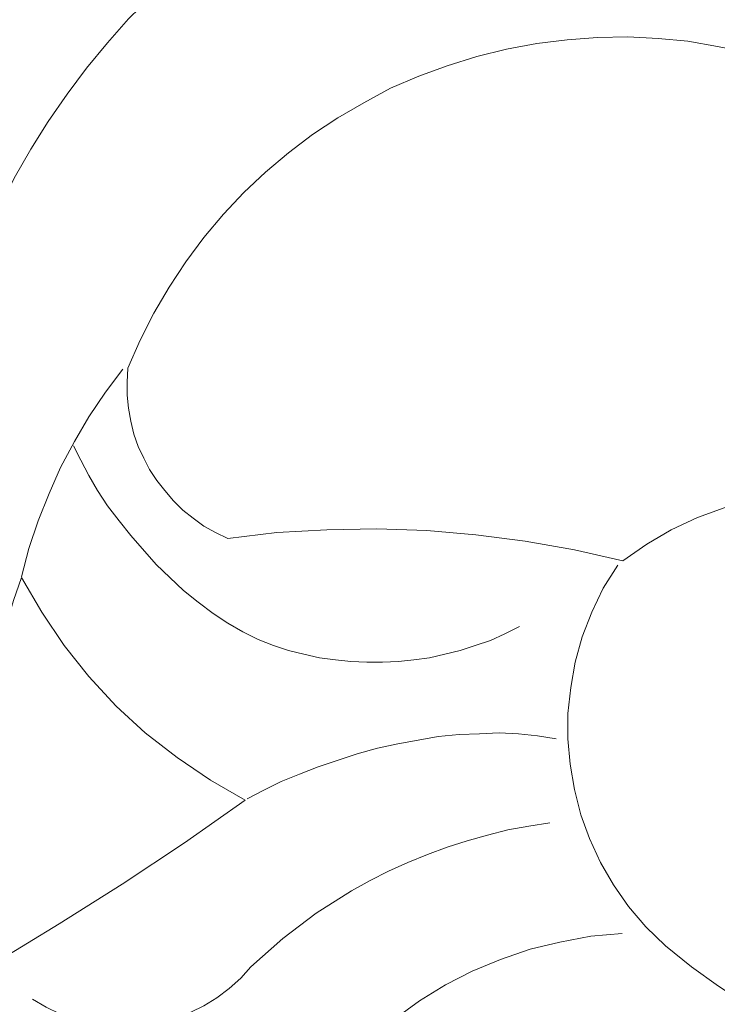
# Model space of a CAD drawing. Units: centimetres. Extents: x -352 to 352, y -70 to 70.
# Drawn here: x 41 to 67, y 7 to 43 of the extents above; entities that cross this region are included whole.
import ezdxf

# ---------------------------------------------------------------- set-up
doc = ezdxf.new("R2010")
doc.units = ezdxf.units.CM
doc.header["$MEASUREMENT"] = 0
doc.layers.add('Layer 1', color=7, linetype='Continuous')

msp = doc.modelspace()

# ---------------------------------------------------------------- linework, layer by layer
at = {"layer": 'Layer 1', "lineweight": 9}
for points, knots in [([(70.16565, 51.861), (70.16565, 51.861), (68.92331, 51.99316), (68.92331, 51.99316), (68.92331, 51.99316), (68.92331, 51.99316), (67.70741, 52.07246), (67.70741, 52.07246), (67.70741, 52.07246), (67.70741, 52.07246), (66.4915, 52.09889), (66.4915, 52.09889), (66.4915, 52.09889), (66.4915, 52.09889), (65.2756, 52.07246), (65.2756, 52.07246), (65.2756, 52.07246), (65.2756, 52.07246), (64.05969, 52.01959), (64.05969, 52.01959), (64.05969, 52.01959), (64.05969, 52.01959), (62.87022, 51.88743), (62.87022, 51.88743), (62.87022, 51.88743), (62.87022, 51.88743), (61.68075, 51.7024), (61.68075, 51.7024), (61.68075, 51.7024), (61.68075, 51.7024), (60.51771, 51.49094), (60.51771, 51.49094), (60.51771, 51.49094), (60.51771, 51.49094), (59.35467, 51.22661), (59.35467, 51.22661), (59.35467, 51.22661), (59.35467, 51.22661), (58.19163, 50.90942), (58.19163, 50.90942), (58.19163, 50.90942), (58.19163, 50.90942), (57.08146, 50.53936), (57.08146, 50.53936), (57.08146, 50.53936), (57.08146, 50.53936), (55.97128, 50.14287), (55.97128, 50.14287), (55.97128, 50.14287), (55.97128, 50.14287), (54.88754, 49.69351), (54.88754, 49.69351), (54.88754, 49.69351), (54.88754, 49.69351), (53.8038, 49.19129), (53.8038, 49.19129), (53.8038, 49.19129), (53.8038, 49.19129), (52.77292, 48.66264), (52.77292, 48.66264), (52.77292, 48.66264), (52.77292, 48.66264), (51.74205, 48.08112), (51.74205, 48.08112), (51.74205, 48.08112), (51.74205, 48.08112), (50.7376, 47.47317), (50.7376, 47.47317), (50.7376, 47.47317), (50.7376, 47.47317), (49.75959, 46.81235), (49.75959, 46.81235), (49.75959, 46.81235), (49.75959, 46.81235), (48.80801, 46.09866), (48.80801, 46.09866), (48.80801, 46.09866), (48.80801, 46.09866), (47.9093, 45.35855), (47.9093, 45.35855), (47.9093, 45.35855), (47.9093, 45.35855), (47.01059, 44.592), (47.01059, 44.592), (47.01059, 44.592), (47.01059, 44.592), (46.16474, 43.77258), (46.16474, 43.77258), (46.16474, 43.77258), (46.16474, 43.77258), (45.3189, 42.92674), (45.3189, 42.92674), (45.3189, 42.92674), (45.3189, 42.92674), (44.55235, 42.05446), (44.55235, 42.05446), (44.55235, 42.05446), (44.55235, 42.05446), (43.7858, 41.12931), (43.7858, 41.12931), (43.7858, 41.12931), (43.7858, 41.12931), (43.07211, 40.17773), (43.07211, 40.17773), (43.07211, 40.17773), (43.07211, 40.17773), (42.38486, 39.17329), (42.38486, 39.17329), (42.38486, 39.17329), (42.38486, 39.17329), (41.75048, 38.16885), (41.75048, 38.16885), (41.75048, 38.16885), (41.75048, 38.16885), (41.14253, 37.11154), (41.14253, 37.11154), (41.14253, 37.11154), (41.14253, 37.11154), (40.58744, 36.0278), (40.58744, 36.0278), (40.58744, 36.0278), (40.58744, 36.0278), (40.08522, 34.91762), (40.08522, 34.91762), (40.08522, 34.91762), (40.08522, 34.91762), (39.60943, 33.78102), (39.60943, 33.78102)], [0, 0, 0, 0, 0.03030303, 0.03030303, 0.03030303, 0.03030303, 0.06060606, 0.06060606, 0.06060606, 0.06060606, 0.09090909, 0.09090909, 0.09090909, 0.09090909, 0.12121212, 0.12121212, 0.12121212, 0.12121212, 0.15151515, 0.15151515, 0.15151515, 0.15151515, 0.18181818, 0.18181818, 0.18181818, 0.18181818, 0.21212121, 0.21212121, 0.21212121, 0.21212121, 0.24242424, 0.24242424, 0.24242424, 0.24242424, 0.27272727, 0.27272727, 0.27272727, 0.27272727, 0.3030303, 0.3030303, 0.3030303, 0.3030303, 0.33333333, 0.33333333, 0.33333333, 0.33333333, 0.36363636, 0.36363636, 0.36363636, 0.36363636, 0.39393939, 0.39393939, 0.39393939, 0.39393939, 0.42424242, 0.42424242, 0.42424242, 0.42424242, 0.45454545, 0.45454545, 0.45454545, 0.45454545, 0.48484848, 0.48484848, 0.48484848, 0.48484848, 0.51515152, 0.51515152, 0.51515152, 0.51515152, 0.54545455, 0.54545455, 0.54545455, 0.54545455, 0.57575758, 0.57575758, 0.57575758, 0.57575758, 0.60606061, 0.60606061, 0.60606061, 0.60606061, 0.63636364, 0.63636364, 0.63636364, 0.63636364, 0.66666667, 0.66666667, 0.66666667, 0.66666667, 0.6969697, 0.6969697, 0.6969697, 0.6969697, 0.72727273, 0.72727273, 0.72727273, 0.72727273, 0.75757576, 0.75757576, 0.75757576, 0.75757576, 0.78787879, 0.78787879, 0.78787879, 0.78787879, 0.81818182, 0.81818182, 0.81818182, 0.81818182, 0.84848485, 0.84848485, 0.84848485, 0.84848485, 0.87878788, 0.87878788, 0.87878788, 0.87878788, 0.90909091, 0.90909091, 0.90909091, 0.90909091, 0.93939394, 0.93939394, 0.93939394, 0.93939394, 1, 1, 1, 1]), ([(58.03303, 41.55224), (58.03303, 41.55224), (59.11678, 41.81656), (59.11678, 41.81656), (59.11678, 41.81656), (59.11678, 41.81656), (60.22695, 42.02803), (60.22695, 42.02803), (60.22695, 42.02803), (60.22695, 42.02803), (61.33712, 42.16019), (61.33712, 42.16019), (61.33712, 42.16019), (61.33712, 42.16019), (62.4473, 42.23949), (62.4473, 42.23949), (62.4473, 42.23949), (62.4473, 42.23949), (63.55747, 42.26592), (63.55747, 42.26592), (63.55747, 42.26592), (63.55747, 42.26592), (64.66765, 42.21305), (64.66765, 42.21305), (64.66765, 42.21305), (64.66765, 42.21305), (65.75139, 42.10732), (65.75139, 42.10732), (65.75139, 42.10732), (65.75139, 42.10732), (66.83513, 41.92229), (66.83513, 41.92229), (66.83513, 41.92229), (66.83513, 41.92229), (67.91887, 41.71083), (67.91887, 41.71083), (67.91887, 41.71083), (67.91887, 41.71083), (68.97618, 41.39364), (68.97618, 41.39364), (68.97618, 41.39364), (68.97618, 41.39364), (70.03349, 41.05001), (70.03349, 41.05001), (70.03349, 41.05001), (70.03349, 41.05001), (71.06436, 40.65352), (71.06436, 40.65352), (71.06436, 40.65352), (71.06436, 40.65352), (72.06881, 40.17773), (72.06881, 40.17773), (72.06881, 40.17773), (72.06881, 40.17773), (73.04682, 39.64908), (73.04682, 39.64908), (73.04682, 39.64908), (73.04682, 39.64908), (73.9984, 39.04113), (73.9984, 39.04113), (73.9984, 39.04113), (73.9984, 39.04113), (74.92354, 38.40674), (74.92354, 38.40674)], [0, 0, 0, 0, 0.05882353, 0.05882353, 0.05882353, 0.05882353, 0.11764706, 0.11764706, 0.11764706, 0.11764706, 0.17647059, 0.17647059, 0.17647059, 0.17647059, 0.23529412, 0.23529412, 0.23529412, 0.23529412, 0.29411765, 0.29411765, 0.29411765, 0.29411765, 0.35294118, 0.35294118, 0.35294118, 0.35294118, 0.41176471, 0.41176471, 0.41176471, 0.41176471, 0.47058824, 0.47058824, 0.47058824, 0.47058824, 0.52941176, 0.52941176, 0.52941176, 0.52941176, 0.58823529, 0.58823529, 0.58823529, 0.58823529, 0.64705882, 0.64705882, 0.64705882, 0.64705882, 0.70588235, 0.70588235, 0.70588235, 0.70588235, 0.76470588, 0.76470588, 0.76470588, 0.76470588, 0.82352941, 0.82352941, 0.82352941, 0.82352941, 0.88235294, 0.88235294, 0.88235294, 0.88235294, 1, 1, 1, 1]), ([(45.29246, 30.15973), (45.29246, 30.15973), (45.74182, 31.19061), (45.74182, 31.19061), (45.74182, 31.19061), (45.74182, 31.19061), (46.24404, 32.16862), (46.24404, 32.16862), (46.24404, 32.16862), (46.24404, 32.16862), (46.79913, 33.1202), (46.79913, 33.1202), (46.79913, 33.1202), (46.79913, 33.1202), (47.40708, 34.04534), (47.40708, 34.04534), (47.40708, 34.04534), (47.40708, 34.04534), (48.0679, 34.94406), (48.0679, 34.94406), (48.0679, 34.94406), (48.0679, 34.94406), (48.78158, 35.7899), (48.78158, 35.7899), (48.78158, 35.7899), (48.78158, 35.7899), (49.5217, 36.58288), (49.5217, 36.58288), (49.5217, 36.58288), (49.5217, 36.58288), (50.31468, 37.323), (50.31468, 37.323), (50.31468, 37.323), (50.31468, 37.323), (51.16053, 38.03668), (51.16053, 38.03668), (51.16053, 38.03668), (51.16053, 38.03668), (52.03281, 38.6975), (52.03281, 38.6975), (52.03281, 38.6975), (52.03281, 38.6975), (52.95795, 39.30545), (52.95795, 39.30545), (52.95795, 39.30545), (52.95795, 39.30545), (53.90953, 39.86054), (53.90953, 39.86054), (53.90953, 39.86054), (53.90953, 39.86054), (54.88754, 40.3892), (54.88754, 40.3892), (54.88754, 40.3892), (54.88754, 40.3892), (55.91842, 40.83855), (55.91842, 40.83855), (55.91842, 40.83855), (55.91842, 40.83855), (56.94929, 41.20861), (56.94929, 41.20861), (56.94929, 41.20861), (56.94929, 41.20861), (58.03303, 41.55224), (58.03303, 41.55224)], [0, 0, 0, 0, 0.05882353, 0.05882353, 0.05882353, 0.05882353, 0.11764706, 0.11764706, 0.11764706, 0.11764706, 0.17647059, 0.17647059, 0.17647059, 0.17647059, 0.23529412, 0.23529412, 0.23529412, 0.23529412, 0.29411765, 0.29411765, 0.29411765, 0.29411765, 0.35294118, 0.35294118, 0.35294118, 0.35294118, 0.41176471, 0.41176471, 0.41176471, 0.41176471, 0.47058824, 0.47058824, 0.47058824, 0.47058824, 0.52941176, 0.52941176, 0.52941176, 0.52941176, 0.58823529, 0.58823529, 0.58823529, 0.58823529, 0.64705882, 0.64705882, 0.64705882, 0.64705882, 0.70588235, 0.70588235, 0.70588235, 0.70588235, 0.76470588, 0.76470588, 0.76470588, 0.76470588, 0.82352941, 0.82352941, 0.82352941, 0.82352941, 0.88235294, 0.88235294, 0.88235294, 0.88235294, 1, 1, 1, 1]), ([(41.40685, 22.54711), (41.40685, 22.54711), (41.67118, 23.57799), (41.67118, 23.57799), (41.67118, 23.57799), (41.67118, 23.57799), (42.01481, 24.58243), (42.01481, 24.58243), (42.01481, 24.58243), (42.01481, 24.58243), (42.4113, 25.58687), (42.4113, 25.58687), (42.4113, 25.58687), (42.4113, 25.58687), (42.83422, 26.53845), (42.83422, 26.53845), (42.83422, 26.53845), (42.83422, 26.53845), (43.33644, 27.49003), (43.33644, 27.49003), (43.33644, 27.49003), (43.33644, 27.49003), (43.8651, 28.38874), (43.8651, 28.38874), (43.8651, 28.38874), (43.8651, 28.38874), (44.47305, 29.28745), (44.47305, 29.28745), (44.47305, 29.28745), (44.47305, 29.28745), (45.10743, 30.1333), (45.10743, 30.1333)], [0, 0, 0, 0, 0.11111111, 0.11111111, 0.11111111, 0.11111111, 0.22222222, 0.22222222, 0.22222222, 0.22222222, 0.33333333, 0.33333333, 0.33333333, 0.33333333, 0.44444444, 0.44444444, 0.44444444, 0.44444444, 0.55555556, 0.55555556, 0.55555556, 0.55555556, 0.66666667, 0.66666667, 0.66666667, 0.66666667, 0.77777778, 0.77777778, 0.77777778, 0.77777778, 1, 1, 1, 1]), ([(48.94018, 23.94804), (48.94018, 23.94804), (48.49082, 24.15951), (48.49082, 24.15951), (48.49082, 24.15951), (48.49082, 24.15951), (48.0679, 24.3974), (48.0679, 24.3974), (48.0679, 24.3974), (48.0679, 24.3974), (47.67141, 24.68816), (47.67141, 24.68816), (47.67141, 24.68816), (47.67141, 24.68816), (47.30135, 24.97892), (47.30135, 24.97892), (47.30135, 24.97892), (47.30135, 24.97892), (46.95772, 25.32255), (46.95772, 25.32255), (46.95772, 25.32255), (46.95772, 25.32255), (46.64053, 25.6926), (46.64053, 25.6926), (46.64053, 25.6926), (46.64053, 25.6926), (46.34977, 26.06266), (46.34977, 26.06266), (46.34977, 26.06266), (46.34977, 26.06266), (46.08544, 26.45915), (46.08544, 26.45915), (46.08544, 26.45915), (46.08544, 26.45915), (45.87398, 26.88208), (45.87398, 26.88208), (45.87398, 26.88208), (45.87398, 26.88208), (45.66252, 27.305), (45.66252, 27.305), (45.66252, 27.305), (45.66252, 27.305), (45.50392, 27.75436), (45.50392, 27.75436), (45.50392, 27.75436), (45.50392, 27.75436), (45.39819, 28.23015), (45.39819, 28.23015), (45.39819, 28.23015), (45.39819, 28.23015), (45.3189, 28.70593), (45.3189, 28.70593), (45.3189, 28.70593), (45.3189, 28.70593), (45.26603, 29.18172), (45.26603, 29.18172), (45.26603, 29.18172), (45.26603, 29.18172), (45.26603, 29.65751), (45.26603, 29.65751), (45.26603, 29.65751), (45.26603, 29.65751), (45.29246, 30.15973), (45.29246, 30.15973)], [0, 0, 0, 0, 0.05882353, 0.05882353, 0.05882353, 0.05882353, 0.11764706, 0.11764706, 0.11764706, 0.11764706, 0.17647059, 0.17647059, 0.17647059, 0.17647059, 0.23529412, 0.23529412, 0.23529412, 0.23529412, 0.29411765, 0.29411765, 0.29411765, 0.29411765, 0.35294118, 0.35294118, 0.35294118, 0.35294118, 0.41176471, 0.41176471, 0.41176471, 0.41176471, 0.47058824, 0.47058824, 0.47058824, 0.47058824, 0.52941176, 0.52941176, 0.52941176, 0.52941176, 0.58823529, 0.58823529, 0.58823529, 0.58823529, 0.64705882, 0.64705882, 0.64705882, 0.64705882, 0.70588235, 0.70588235, 0.70588235, 0.70588235, 0.76470588, 0.76470588, 0.76470588, 0.76470588, 0.82352941, 0.82352941, 0.82352941, 0.82352941, 0.88235294, 0.88235294, 0.88235294, 0.88235294, 1, 1, 1, 1]), ([(43.31001, 27.33143), (43.31001, 27.33143), (43.57434, 26.80278), (43.57434, 26.80278), (43.57434, 26.80278), (43.57434, 26.80278), (43.8651, 26.24769), (43.8651, 26.24769), (43.8651, 26.24769), (43.8651, 26.24769), (44.18229, 25.6926), (44.18229, 25.6926), (44.18229, 25.6926), (44.18229, 25.6926), (44.55235, 25.13752), (44.55235, 25.13752), (44.55235, 25.13752), (44.55235, 25.13752), (44.97527, 24.58243), (44.97527, 24.58243), (44.97527, 24.58243), (44.97527, 24.58243), (45.39819, 24.05378), (45.39819, 24.05378), (45.39819, 24.05378), (45.39819, 24.05378), (46.32334, 22.99647), (46.32334, 22.99647), (46.32334, 22.99647), (46.32334, 22.99647), (46.82556, 22.52068), (46.82556, 22.52068), (46.82556, 22.52068), (46.82556, 22.52068), (47.32778, 22.04489), (47.32778, 22.04489), (47.32778, 22.04489), (47.32778, 22.04489), (47.85644, 21.62197), (47.85644, 21.62197), (47.85644, 21.62197), (47.85644, 21.62197), (48.41152, 21.19904), (48.41152, 21.19904), (48.41152, 21.19904), (48.41152, 21.19904), (48.94018, 20.85542), (48.94018, 20.85542), (48.94018, 20.85542), (48.94018, 20.85542), (49.49527, 20.53822), (49.49527, 20.53822), (49.49527, 20.53822), (49.49527, 20.53822), (50.05035, 20.24746), (50.05035, 20.24746), (50.05035, 20.24746), (50.05035, 20.24746), (50.60544, 20.036), (50.60544, 20.036)], [0, 0, 0, 0, 0.0625, 0.0625, 0.0625, 0.0625, 0.125, 0.125, 0.125, 0.125, 0.1875, 0.1875, 0.1875, 0.1875, 0.25, 0.25, 0.25, 0.25, 0.3125, 0.3125, 0.3125, 0.3125, 0.375, 0.375, 0.375, 0.375, 0.4375, 0.4375, 0.4375, 0.4375, 0.5, 0.5, 0.5, 0.5, 0.5625, 0.5625, 0.5625, 0.5625, 0.625, 0.625, 0.625, 0.625, 0.6875, 0.6875, 0.6875, 0.6875, 0.75, 0.75, 0.75, 0.75, 0.8125, 0.8125, 0.8125, 0.8125, 0.875, 0.875, 0.875, 0.875, 1, 1, 1, 1]), ([(78.41266, 22.20349), (78.41266, 22.20349), (77.61968, 22.91717), (77.61968, 22.91717), (77.61968, 22.91717), (77.61968, 22.91717), (76.80026, 23.55155), (76.80026, 23.55155), (76.80026, 23.55155), (76.80026, 23.55155), (75.90155, 24.10664), (75.90155, 24.10664), (75.90155, 24.10664), (75.90155, 24.10664), (75.00284, 24.556), (75.00284, 24.556), (75.00284, 24.556), (75.00284, 24.556), (74.05126, 24.92606), (74.05126, 24.92606), (74.05126, 24.92606), (74.05126, 24.92606), (73.07325, 25.21682), (73.07325, 25.21682), (73.07325, 25.21682), (73.07325, 25.21682), (72.06881, 25.40184), (72.06881, 25.40184), (72.06881, 25.40184), (72.06881, 25.40184), (71.06436, 25.50758), (71.06436, 25.50758), (71.06436, 25.50758), (71.06436, 25.50758), (70.05992, 25.53401), (70.05992, 25.53401), (70.05992, 25.53401), (70.05992, 25.53401), (69.05548, 25.45471), (69.05548, 25.45471), (69.05548, 25.45471), (69.05548, 25.45471), (68.05103, 25.29611), (68.05103, 25.29611), (68.05103, 25.29611), (68.05103, 25.29611), (67.07302, 25.05822), (67.07302, 25.05822), (67.07302, 25.05822), (67.07302, 25.05822), (66.09501, 24.71459), (66.09501, 24.71459), (66.09501, 24.71459), (66.09501, 24.71459), (65.14344, 24.26524), (65.14344, 24.26524), (65.14344, 24.26524), (65.14344, 24.26524), (64.24472, 23.73658), (64.24472, 23.73658), (64.24472, 23.73658), (64.24472, 23.73658), (63.37244, 23.12863), (63.37244, 23.12863)], [0, 0, 0, 0, 0.05882353, 0.05882353, 0.05882353, 0.05882353, 0.11764706, 0.11764706, 0.11764706, 0.11764706, 0.17647059, 0.17647059, 0.17647059, 0.17647059, 0.23529412, 0.23529412, 0.23529412, 0.23529412, 0.29411765, 0.29411765, 0.29411765, 0.29411765, 0.35294118, 0.35294118, 0.35294118, 0.35294118, 0.41176471, 0.41176471, 0.41176471, 0.41176471, 0.47058824, 0.47058824, 0.47058824, 0.47058824, 0.52941176, 0.52941176, 0.52941176, 0.52941176, 0.58823529, 0.58823529, 0.58823529, 0.58823529, 0.64705882, 0.64705882, 0.64705882, 0.64705882, 0.70588235, 0.70588235, 0.70588235, 0.70588235, 0.76470588, 0.76470588, 0.76470588, 0.76470588, 0.82352941, 0.82352941, 0.82352941, 0.82352941, 0.88235294, 0.88235294, 0.88235294, 0.88235294, 1, 1, 1, 1]), ([(63.37244, 23.12863), (63.37244, 23.12863), (61.60145, 23.52512), (61.60145, 23.52512), (61.60145, 23.52512), (61.60145, 23.52512), (59.80403, 23.84231), (59.80403, 23.84231), (59.80403, 23.84231), (59.80403, 23.84231), (58.0066, 24.08021), (58.0066, 24.08021), (58.0066, 24.08021), (58.0066, 24.08021), (56.20918, 24.2388), (56.20918, 24.2388), (56.20918, 24.2388), (56.20918, 24.2388), (54.38532, 24.29167), (54.38532, 24.29167), (54.38532, 24.29167), (54.38532, 24.29167), (52.56146, 24.26524), (52.56146, 24.26524), (52.56146, 24.26524), (52.56146, 24.26524), (50.7376, 24.15951), (50.7376, 24.15951), (50.7376, 24.15951), (50.7376, 24.15951), (48.94018, 23.94804), (48.94018, 23.94804)], [0, 0, 0, 0, 0.11111111, 0.11111111, 0.11111111, 0.11111111, 0.22222222, 0.22222222, 0.22222222, 0.22222222, 0.33333333, 0.33333333, 0.33333333, 0.33333333, 0.44444444, 0.44444444, 0.44444444, 0.44444444, 0.55555556, 0.55555556, 0.55555556, 0.55555556, 0.66666667, 0.66666667, 0.66666667, 0.66666667, 0.77777778, 0.77777778, 0.77777778, 0.77777778, 1, 1, 1, 1]), ([(63.18741, 22.97003), (63.18741, 22.97003), (62.65876, 22.12419), (62.65876, 22.12419), (62.65876, 22.12419), (62.65876, 22.12419), (62.23584, 21.25191), (62.23584, 21.25191), (62.23584, 21.25191), (62.23584, 21.25191), (61.89221, 20.35319), (61.89221, 20.35319), (61.89221, 20.35319), (61.89221, 20.35319), (61.62788, 19.42805), (61.62788, 19.42805), (61.62788, 19.42805), (61.62788, 19.42805), (61.46929, 18.5029), (61.46929, 18.5029), (61.46929, 18.5029), (61.46929, 18.5029), (61.36356, 17.55133), (61.36356, 17.55133), (61.36356, 17.55133), (61.36356, 17.55133), (61.36356, 16.62618), (61.36356, 16.62618), (61.36356, 16.62618), (61.36356, 16.62618), (61.44285, 15.70104), (61.44285, 15.70104), (61.44285, 15.70104), (61.44285, 15.70104), (61.60145, 14.77589), (61.60145, 14.77589), (61.60145, 14.77589), (61.60145, 14.77589), (61.83935, 13.85075), (61.83935, 13.85075), (61.83935, 13.85075), (61.83935, 13.85075), (62.15654, 12.97847), (62.15654, 12.97847), (62.15654, 12.97847), (62.15654, 12.97847), (62.55303, 12.10619), (62.55303, 12.10619), (62.55303, 12.10619), (62.55303, 12.10619), (63.02882, 11.28677), (63.02882, 11.28677), (63.02882, 11.28677), (63.02882, 11.28677), (63.5839, 10.49379), (63.5839, 10.49379), (63.5839, 10.49379), (63.5839, 10.49379), (64.21829, 9.75367), (64.21829, 9.75367), (64.21829, 9.75367), (64.21829, 9.75367), (64.93197, 9.06642), (64.93197, 9.06642)], [0, 0, 0, 0, 0.05882353, 0.05882353, 0.05882353, 0.05882353, 0.11764706, 0.11764706, 0.11764706, 0.11764706, 0.17647059, 0.17647059, 0.17647059, 0.17647059, 0.23529412, 0.23529412, 0.23529412, 0.23529412, 0.29411765, 0.29411765, 0.29411765, 0.29411765, 0.35294118, 0.35294118, 0.35294118, 0.35294118, 0.41176471, 0.41176471, 0.41176471, 0.41176471, 0.47058824, 0.47058824, 0.47058824, 0.47058824, 0.52941176, 0.52941176, 0.52941176, 0.52941176, 0.58823529, 0.58823529, 0.58823529, 0.58823529, 0.64705882, 0.64705882, 0.64705882, 0.64705882, 0.70588235, 0.70588235, 0.70588235, 0.70588235, 0.76470588, 0.76470588, 0.76470588, 0.76470588, 0.82352941, 0.82352941, 0.82352941, 0.82352941, 0.88235294, 0.88235294, 0.88235294, 0.88235294, 1, 1, 1, 1]), ([(40.45527, 8.45847), (40.45527, 8.45847), (40.29668, 9.33075), (40.29668, 9.33075), (40.29668, 9.33075), (40.29668, 9.33075), (40.13808, 10.22946), (40.13808, 10.22946), (40.13808, 10.22946), (40.13808, 10.22946), (40.03235, 11.10174), (40.03235, 11.10174), (40.03235, 11.10174), (40.03235, 11.10174), (39.95305, 12.00046), (39.95305, 12.00046), (39.95305, 12.00046), (39.95305, 12.00046), (39.92662, 12.87274), (39.92662, 12.87274), (39.92662, 12.87274), (39.92662, 12.87274), (39.90019, 13.77145), (39.90019, 13.77145), (39.90019, 13.77145), (39.90019, 13.77145), (39.92662, 14.67016), (39.92662, 14.67016), (39.92662, 14.67016), (39.92662, 14.67016), (39.95305, 15.54244), (39.95305, 15.54244), (39.95305, 15.54244), (39.95305, 15.54244), (40.03235, 16.44115), (40.03235, 16.44115), (40.03235, 16.44115), (40.03235, 16.44115), (40.13808, 17.31343), (40.13808, 17.31343), (40.13808, 17.31343), (40.13808, 17.31343), (40.27025, 18.18571), (40.27025, 18.18571), (40.27025, 18.18571), (40.27025, 18.18571), (40.42884, 19.08442), (40.42884, 19.08442), (40.42884, 19.08442), (40.42884, 19.08442), (40.6403, 19.9567), (40.6403, 19.9567), (40.6403, 19.9567), (40.6403, 19.9567), (40.85177, 20.80255), (40.85177, 20.80255), (40.85177, 20.80255), (40.85177, 20.80255), (41.11609, 21.67483), (41.11609, 21.67483), (41.11609, 21.67483), (41.11609, 21.67483), (41.40685, 22.52068), (41.40685, 22.52068)], [0, 0, 0, 0, 0.05882353, 0.05882353, 0.05882353, 0.05882353, 0.11764706, 0.11764706, 0.11764706, 0.11764706, 0.17647059, 0.17647059, 0.17647059, 0.17647059, 0.23529412, 0.23529412, 0.23529412, 0.23529412, 0.29411765, 0.29411765, 0.29411765, 0.29411765, 0.35294118, 0.35294118, 0.35294118, 0.35294118, 0.41176471, 0.41176471, 0.41176471, 0.41176471, 0.47058824, 0.47058824, 0.47058824, 0.47058824, 0.52941176, 0.52941176, 0.52941176, 0.52941176, 0.58823529, 0.58823529, 0.58823529, 0.58823529, 0.64705882, 0.64705882, 0.64705882, 0.64705882, 0.70588235, 0.70588235, 0.70588235, 0.70588235, 0.76470588, 0.76470588, 0.76470588, 0.76470588, 0.82352941, 0.82352941, 0.82352941, 0.82352941, 0.88235294, 0.88235294, 0.88235294, 0.88235294, 1, 1, 1, 1]), ([(41.40685, 22.52068), (41.40685, 22.52068), (42.14697, 21.25191), (42.14697, 21.25191), (42.14697, 21.25191), (42.14697, 21.25191), (42.96638, 20.036), (42.96638, 20.036), (42.96638, 20.036), (42.96638, 20.036), (43.8651, 18.8994), (43.8651, 18.8994), (43.8651, 18.8994), (43.8651, 18.8994), (44.86954, 17.81565), (44.86954, 17.81565), (44.86954, 17.81565), (44.86954, 17.81565), (45.92685, 16.83764), (45.92685, 16.83764), (45.92685, 16.83764), (45.92685, 16.83764), (47.08989, 15.93893), (47.08989, 15.93893), (47.08989, 15.93893), (47.08989, 15.93893), (48.30579, 15.11952), (48.30579, 15.11952), (48.30579, 15.11952), (48.30579, 15.11952), (49.57456, 14.3794), (49.57456, 14.3794)], [0, 0, 0, 0, 0.11111111, 0.11111111, 0.11111111, 0.11111111, 0.22222222, 0.22222222, 0.22222222, 0.22222222, 0.33333333, 0.33333333, 0.33333333, 0.33333333, 0.44444444, 0.44444444, 0.44444444, 0.44444444, 0.55555556, 0.55555556, 0.55555556, 0.55555556, 0.66666667, 0.66666667, 0.66666667, 0.66666667, 0.77777778, 0.77777778, 0.77777778, 0.77777778, 1, 1, 1, 1]), ([(50.60544, 20.036), (50.60544, 20.036), (51.16053, 19.85097), (51.16053, 19.85097), (51.16053, 19.85097), (51.16053, 19.85097), (51.71561, 19.71881), (51.71561, 19.71881), (51.71561, 19.71881), (51.71561, 19.71881), (52.29713, 19.58665), (52.29713, 19.58665), (52.29713, 19.58665), (52.29713, 19.58665), (52.87865, 19.50735), (52.87865, 19.50735), (52.87865, 19.50735), (52.87865, 19.50735), (53.43374, 19.45448), (53.43374, 19.45448), (53.43374, 19.45448), (53.43374, 19.45448), (54.01526, 19.42805), (54.01526, 19.42805), (54.01526, 19.42805), (54.01526, 19.42805), (54.59678, 19.42805), (54.59678, 19.42805), (54.59678, 19.42805), (54.59678, 19.42805), (55.1783, 19.45448), (55.1783, 19.45448), (55.1783, 19.45448), (55.1783, 19.45448), (55.73339, 19.50735), (55.73339, 19.50735), (55.73339, 19.50735), (55.73339, 19.50735), (56.31491, 19.58665), (56.31491, 19.58665), (56.31491, 19.58665), (56.31491, 19.58665), (56.86999, 19.71881), (56.86999, 19.71881), (56.86999, 19.71881), (56.86999, 19.71881), (57.42508, 19.85097), (57.42508, 19.85097), (57.42508, 19.85097), (57.42508, 19.85097), (57.98017, 20.036), (57.98017, 20.036), (57.98017, 20.036), (57.98017, 20.036), (58.53526, 20.22103), (58.53526, 20.22103), (58.53526, 20.22103), (58.53526, 20.22103), (59.06391, 20.45893), (59.06391, 20.45893), (59.06391, 20.45893), (59.06391, 20.45893), (59.59256, 20.72325), (59.59256, 20.72325)], [0, 0, 0, 0, 0.05882353, 0.05882353, 0.05882353, 0.05882353, 0.11764706, 0.11764706, 0.11764706, 0.11764706, 0.17647059, 0.17647059, 0.17647059, 0.17647059, 0.23529412, 0.23529412, 0.23529412, 0.23529412, 0.29411765, 0.29411765, 0.29411765, 0.29411765, 0.35294118, 0.35294118, 0.35294118, 0.35294118, 0.41176471, 0.41176471, 0.41176471, 0.41176471, 0.47058824, 0.47058824, 0.47058824, 0.47058824, 0.52941176, 0.52941176, 0.52941176, 0.52941176, 0.58823529, 0.58823529, 0.58823529, 0.58823529, 0.64705882, 0.64705882, 0.64705882, 0.64705882, 0.70588235, 0.70588235, 0.70588235, 0.70588235, 0.76470588, 0.76470588, 0.76470588, 0.76470588, 0.82352941, 0.82352941, 0.82352941, 0.82352941, 0.88235294, 0.88235294, 0.88235294, 0.88235294, 1, 1, 1, 1]), ([(49.65386, 14.43227), (49.65386, 14.43227), (50.26181, 14.74946), (50.26181, 14.74946), (50.26181, 14.74946), (50.26181, 14.74946), (50.8962, 15.06665), (50.8962, 15.06665), (50.8962, 15.06665), (50.8962, 15.06665), (51.55702, 15.33098), (51.55702, 15.33098), (51.55702, 15.33098), (51.55702, 15.33098), (52.24427, 15.59531), (52.24427, 15.59531), (52.24427, 15.59531), (52.24427, 15.59531), (53.67163, 16.07109), (53.67163, 16.07109), (53.67163, 16.07109), (53.67163, 16.07109), (54.41175, 16.28256), (54.41175, 16.28256), (54.41175, 16.28256), (54.41175, 16.28256), (55.15187, 16.44115), (55.15187, 16.44115), (55.15187, 16.44115), (55.15187, 16.44115), (55.89198, 16.57332), (55.89198, 16.57332), (55.89198, 16.57332), (55.89198, 16.57332), (56.6321, 16.70548), (56.6321, 16.70548), (56.6321, 16.70548), (56.6321, 16.70548), (57.39865, 16.78478), (57.39865, 16.78478), (57.39865, 16.78478), (57.39865, 16.78478), (58.13876, 16.81121), (58.13876, 16.81121), (58.13876, 16.81121), (58.13876, 16.81121), (58.85245, 16.83764), (58.85245, 16.83764), (58.85245, 16.83764), (58.85245, 16.83764), (59.56613, 16.81121), (59.56613, 16.81121), (59.56613, 16.81121), (59.56613, 16.81121), (60.25338, 16.73191), (60.25338, 16.73191), (60.25338, 16.73191), (60.25338, 16.73191), (60.94063, 16.62618), (60.94063, 16.62618)], [0, 0, 0, 0, 0.0625, 0.0625, 0.0625, 0.0625, 0.125, 0.125, 0.125, 0.125, 0.1875, 0.1875, 0.1875, 0.1875, 0.25, 0.25, 0.25, 0.25, 0.3125, 0.3125, 0.3125, 0.3125, 0.375, 0.375, 0.375, 0.375, 0.4375, 0.4375, 0.4375, 0.4375, 0.5, 0.5, 0.5, 0.5, 0.5625, 0.5625, 0.5625, 0.5625, 0.625, 0.625, 0.625, 0.625, 0.6875, 0.6875, 0.6875, 0.6875, 0.75, 0.75, 0.75, 0.75, 0.8125, 0.8125, 0.8125, 0.8125, 0.875, 0.875, 0.875, 0.875, 1, 1, 1, 1]), ([(49.57456, 14.3794), (49.57456, 14.3794), (47.35421, 12.81987), (47.35421, 12.81987), (47.35421, 12.81987), (47.35421, 12.81987), (45.081, 11.3132), (45.081, 11.3132), (45.081, 11.3132), (45.081, 11.3132), (42.78135, 9.85941), (42.78135, 9.85941), (42.78135, 9.85941), (42.78135, 9.85941), (40.45527, 8.45847), (40.45527, 8.45847)], [0, 0, 0, 0, 0.2, 0.2, 0.2, 0.2, 0.4, 0.4, 0.4, 0.4, 0.6, 0.6, 0.6, 0.6, 1, 1, 1, 1]), ([(60.70274, 13.55999), (60.70274, 13.55999), (59.93619, 13.42782), (59.93619, 13.42782), (59.93619, 13.42782), (59.93619, 13.42782), (59.16964, 13.29566), (59.16964, 13.29566), (59.16964, 13.29566), (59.16964, 13.29566), (58.42952, 13.11063), (58.42952, 13.11063), (58.42952, 13.11063), (58.42952, 13.11063), (57.68941, 12.89917), (57.68941, 12.89917), (57.68941, 12.89917), (57.68941, 12.89917), (56.94929, 12.66127), (56.94929, 12.66127), (56.94929, 12.66127), (56.94929, 12.66127), (56.23561, 12.39695), (56.23561, 12.39695), (56.23561, 12.39695), (56.23561, 12.39695), (55.52193, 12.10619), (55.52193, 12.10619), (55.52193, 12.10619), (55.52193, 12.10619), (54.80824, 11.78899), (54.80824, 11.78899), (54.80824, 11.78899), (54.80824, 11.78899), (54.14742, 11.44537), (54.14742, 11.44537), (54.14742, 11.44537), (54.14742, 11.44537), (53.46017, 11.07531), (53.46017, 11.07531), (53.46017, 11.07531), (53.46017, 11.07531), (52.16497, 10.2559), (52.16497, 10.2559), (52.16497, 10.2559), (52.16497, 10.2559), (50.94906, 9.33075), (50.94906, 9.33075), (50.94906, 9.33075), (50.94906, 9.33075), (49.78602, 8.29987), (49.78602, 8.29987)], [0, 0, 0, 0, 0.07142857, 0.07142857, 0.07142857, 0.07142857, 0.14285714, 0.14285714, 0.14285714, 0.14285714, 0.21428571, 0.21428571, 0.21428571, 0.21428571, 0.28571429, 0.28571429, 0.28571429, 0.28571429, 0.35714286, 0.35714286, 0.35714286, 0.35714286, 0.42857143, 0.42857143, 0.42857143, 0.42857143, 0.5, 0.5, 0.5, 0.5, 0.57142857, 0.57142857, 0.57142857, 0.57142857, 0.64285714, 0.64285714, 0.64285714, 0.64285714, 0.71428571, 0.71428571, 0.71428571, 0.71428571, 0.78571429, 0.78571429, 0.78571429, 0.78571429, 0.85714286, 0.85714286, 0.85714286, 0.85714286, 1, 1, 1, 1]), ([(63.34601, 9.51578), (63.34601, 9.51578), (62.2094, 9.41005), (62.2094, 9.41005), (62.2094, 9.41005), (62.2094, 9.41005), (61.0728, 9.19859), (61.0728, 9.19859), (61.0728, 9.19859), (61.0728, 9.19859), (59.98905, 8.93426), (59.98905, 8.93426), (59.98905, 8.93426), (59.98905, 8.93426), (58.90531, 8.5642), (58.90531, 8.5642), (58.90531, 8.5642), (58.90531, 8.5642), (57.87444, 8.14128), (57.87444, 8.14128), (57.87444, 8.14128), (57.87444, 8.14128), (56.89643, 7.63906), (56.89643, 7.63906), (56.89643, 7.63906), (56.89643, 7.63906), (55.94485, 7.05754), (55.94485, 7.05754), (55.94485, 7.05754), (55.94485, 7.05754), (55.04614, 6.39672), (55.04614, 6.39672), (55.04614, 6.39672), (55.04614, 6.39672), (54.20029, 5.68304), (54.20029, 5.68304), (54.20029, 5.68304), (54.20029, 5.68304), (53.43374, 4.91649), (53.43374, 4.91649), (53.43374, 4.91649), (53.43374, 4.91649), (52.69362, 4.07064), (52.69362, 4.07064), (52.69362, 4.07064), (52.69362, 4.07064), (52.03281, 3.19836), (52.03281, 3.19836), (52.03281, 3.19836), (52.03281, 3.19836), (51.42485, 2.24678), (51.42485, 2.24678), (51.42485, 2.24678), (51.42485, 2.24678), (50.8962, 1.24234), (50.8962, 1.24234), (50.8962, 1.24234), (50.8962, 1.24234), (50.44684, 0.21146), (50.44684, 0.21146), (50.44684, 0.21146), (50.44684, 0.21146), (50.07678, -0.87228), (50.07678, -0.87228)], [0, 0, 0, 0, 0.05882353, 0.05882353, 0.05882353, 0.05882353, 0.11764706, 0.11764706, 0.11764706, 0.11764706, 0.17647059, 0.17647059, 0.17647059, 0.17647059, 0.23529412, 0.23529412, 0.23529412, 0.23529412, 0.29411765, 0.29411765, 0.29411765, 0.29411765, 0.35294118, 0.35294118, 0.35294118, 0.35294118, 0.41176471, 0.41176471, 0.41176471, 0.41176471, 0.47058824, 0.47058824, 0.47058824, 0.47058824, 0.52941176, 0.52941176, 0.52941176, 0.52941176, 0.58823529, 0.58823529, 0.58823529, 0.58823529, 0.64705882, 0.64705882, 0.64705882, 0.64705882, 0.70588235, 0.70588235, 0.70588235, 0.70588235, 0.76470588, 0.76470588, 0.76470588, 0.76470588, 0.82352941, 0.82352941, 0.82352941, 0.82352941, 0.88235294, 0.88235294, 0.88235294, 0.88235294, 1, 1, 1, 1]), ([(64.93197, 9.06642), (64.93197, 9.06642), (65.88355, 8.29987), (65.88355, 8.29987), (65.88355, 8.29987), (65.88355, 8.29987), (66.86156, 7.58619), (66.86156, 7.58619), (66.86156, 7.58619), (66.86156, 7.58619), (67.86601, 6.92537), (67.86601, 6.92537), (67.86601, 6.92537), (67.86601, 6.92537), (68.92331, 6.37029), (68.92331, 6.37029), (68.92331, 6.37029), (68.92331, 6.37029), (70.00706, 5.86806), (70.00706, 5.86806), (70.00706, 5.86806), (70.00706, 5.86806), (71.11723, 5.44514), (71.11723, 5.44514), (71.11723, 5.44514), (71.11723, 5.44514), (72.25384, 5.07508), (72.25384, 5.07508), (72.25384, 5.07508), (72.25384, 5.07508), (73.41688, 4.78432), (73.41688, 4.78432), (73.41688, 4.78432), (73.41688, 4.78432), (74.57992, 4.59929), (74.57992, 4.59929), (74.57992, 4.59929), (74.57992, 4.59929), (75.76939, 4.46713), (75.76939, 4.46713), (75.76939, 4.46713), (75.76939, 4.46713), (76.95886, 4.38783), (76.95886, 4.38783), (76.95886, 4.38783), (76.95886, 4.38783), (78.17477, 4.41426), (78.17477, 4.41426), (78.17477, 4.41426), (78.17477, 4.41426), (79.36424, 4.52), (79.36424, 4.52), (79.36424, 4.52), (79.36424, 4.52), (80.55371, 4.70502), (80.55371, 4.70502), (80.55371, 4.70502), (80.55371, 4.70502), (81.74318, 4.94292), (81.74318, 4.94292), (81.74318, 4.94292), (81.74318, 4.94292), (82.93266, 5.28654), (82.93266, 5.28654)], [0, 0, 0, 0, 0.05882353, 0.05882353, 0.05882353, 0.05882353, 0.11764706, 0.11764706, 0.11764706, 0.11764706, 0.17647059, 0.17647059, 0.17647059, 0.17647059, 0.23529412, 0.23529412, 0.23529412, 0.23529412, 0.29411765, 0.29411765, 0.29411765, 0.29411765, 0.35294118, 0.35294118, 0.35294118, 0.35294118, 0.41176471, 0.41176471, 0.41176471, 0.41176471, 0.47058824, 0.47058824, 0.47058824, 0.47058824, 0.52941176, 0.52941176, 0.52941176, 0.52941176, 0.58823529, 0.58823529, 0.58823529, 0.58823529, 0.64705882, 0.64705882, 0.64705882, 0.64705882, 0.70588235, 0.70588235, 0.70588235, 0.70588235, 0.76470588, 0.76470588, 0.76470588, 0.76470588, 0.82352941, 0.82352941, 0.82352941, 0.82352941, 0.88235294, 0.88235294, 0.88235294, 0.88235294, 1, 1, 1, 1]), ([(49.78602, 8.29987), (49.78602, 8.29987), (49.41597, 7.87695), (49.41597, 7.87695), (49.41597, 7.87695), (49.41597, 7.87695), (48.99304, 7.50689), (48.99304, 7.50689), (48.99304, 7.50689), (48.99304, 7.50689), (48.54369, 7.16327), (48.54369, 7.16327), (48.54369, 7.16327), (48.54369, 7.16327), (48.0679, 6.87251), (48.0679, 6.87251), (48.0679, 6.87251), (48.0679, 6.87251), (47.59211, 6.63461), (47.59211, 6.63461), (47.59211, 6.63461), (47.59211, 6.63461), (47.08989, 6.42315), (47.08989, 6.42315), (47.08989, 6.42315), (47.08989, 6.42315), (46.56123, 6.29099), (46.56123, 6.29099), (46.56123, 6.29099), (46.56123, 6.29099), (46.03258, 6.18526), (46.03258, 6.18526), (46.03258, 6.18526), (46.03258, 6.18526), (45.47749, 6.13239), (45.47749, 6.13239), (45.47749, 6.13239), (45.47749, 6.13239), (44.94884, 6.10596), (44.94884, 6.10596), (44.94884, 6.10596), (44.94884, 6.10596), (44.39375, 6.15882), (44.39375, 6.15882), (44.39375, 6.15882), (44.39375, 6.15882), (43.8651, 6.23812), (43.8651, 6.23812), (43.8651, 6.23812), (43.8651, 6.23812), (43.33644, 6.39672), (43.33644, 6.39672), (43.33644, 6.39672), (43.33644, 6.39672), (42.80779, 6.58175), (42.80779, 6.58175), (42.80779, 6.58175), (42.80779, 6.58175), (42.30557, 6.81964), (42.30557, 6.81964), (42.30557, 6.81964), (42.30557, 6.81964), (41.80334, 7.1104), (41.80334, 7.1104)], [0, 0, 0, 0, 0.05882353, 0.05882353, 0.05882353, 0.05882353, 0.11764706, 0.11764706, 0.11764706, 0.11764706, 0.17647059, 0.17647059, 0.17647059, 0.17647059, 0.23529412, 0.23529412, 0.23529412, 0.23529412, 0.29411765, 0.29411765, 0.29411765, 0.29411765, 0.35294118, 0.35294118, 0.35294118, 0.35294118, 0.41176471, 0.41176471, 0.41176471, 0.41176471, 0.47058824, 0.47058824, 0.47058824, 0.47058824, 0.52941176, 0.52941176, 0.52941176, 0.52941176, 0.58823529, 0.58823529, 0.58823529, 0.58823529, 0.64705882, 0.64705882, 0.64705882, 0.64705882, 0.70588235, 0.70588235, 0.70588235, 0.70588235, 0.76470588, 0.76470588, 0.76470588, 0.76470588, 0.82352941, 0.82352941, 0.82352941, 0.82352941, 0.88235294, 0.88235294, 0.88235294, 0.88235294, 1, 1, 1, 1])]:
    msp.add_open_spline(points, degree=3, knots=knots, dxfattribs=at)

doc.saveas('drawing.dxf')
